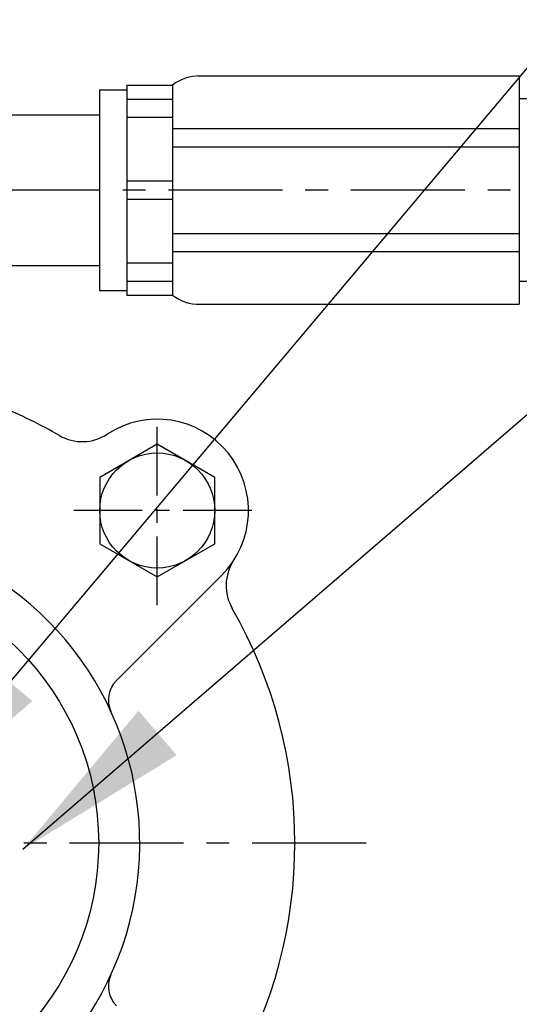
# Model space of a CAD drawing. Extents: x 52578 to 56157, y 755 to 3327.
# Drawn here: x 54149 to 54203, y 2036 to 2144 of the extents above; entities that cross this region are included whole.
import ezdxf

# ---------------------------------------------------------------- set-up
doc = ezdxf.new("R2010")
doc.units = 0
doc.header["$LTSCALE"] = 10
doc.header["$MEASUREMENT"] = 0
doc.linetypes.add('CENTER', pattern=[2, 1.25, -0.25, 0.25, -0.25])
doc.layers.get('0').update_dxf_attribs({"linetype": 'CONTINUOUS'})
doc.layers.add('1', color=1, linetype='CENTER')
doc.layers.add('DIM', color=6, linetype='CONTINUOUS')
doc.dimstyles.new('A0', dxfattribs={"dimtxt": 5, "dimasz": 5, "dimexe": 2, "dimexo": 0.7, "dimgap": 2, "dimtad": 1, "dimtoh": 1, "dimdec": 3, "dimdsep": 46, "dimtxsty": 'Standard', "dimcen": 0.09, "dimclrd": 2, "dimclre": 2, "dimclrt": 6, "dimadec": 0, "dimazin": 0, "dimtfac": 1, "dimtdec": 3, "dimtmove": 0, "dimatfit": 3, "dimfxl": 0, "dimtolj": 1, "dimarcsym": 0})

# ---------------------------------------------------------------- blocks, each defined once
blk = doc.blocks.new('A$C4203')
blk.add_lwpolyline([(12.68, 11.02), (6.38, 14.66), (0.08, 11.02), (0.08, 3.75), (6.38, 0.11), (12.68, 3.75)], close=True)
blk.add_circle((6.38, 7.39), 6.3)

msp = doc.modelspace()

# ---------------------------------------------------------------- linework, layer by layer
for p, q in [((54168.2669827, 2137.96024776), (54203.45638987, 2137.96024776)), ((54203.45638987, 2137.96024776), (54203.45638987, 2112.96024776)), ((54160.45638987, 2136.96024776), (54165.45638987, 2136.96024776)), ((54160.45638987, 2136.96024776), (54160.45638987, 2113.96024776)), ((54165.45638987, 2136.96024776), (54165.45638987, 2113.96024776)), ((54157.45638987, 2136.46024776), (54157.45638987, 2114.46024776)), ((54157.45638987, 2136.46024776), (54160.45638987, 2136.46024776)), ((54160.45638987, 2135.43356014), (54165.45638987, 2135.43356014)), ((54143.45443662, 2133.71024776), (54157.45638987, 2133.71024776)), ((54160.45638987, 2133.43356014), (54165.45638987, 2133.43356014)), ((54165.45638987, 2132.19590559), (54203.45638987, 2132.19590559)), ((54165.45638987, 2130.19590559), (54203.45638987, 2130.19590559)), ((54160.45638987, 2126.46024776), (54165.45638987, 2126.46024776)), ((54160.45638987, 2124.46024776), (54165.45638987, 2124.46024776)), ((54165.45638987, 2120.72458993), (54203.45638987, 2120.72458993)), ((54165.45638987, 2118.72458993), (54203.45638987, 2118.72458993)), ((54160.45638987, 2117.48693538), (54165.45638987, 2117.48693538)), ((54143.45443662, 2117.21024776), (54157.45638987, 2117.21024776)), ((54160.45638987, 2115.48693538), (54165.45638987, 2115.48693538)), ((54157.45638987, 2114.46024776), (54160.45638987, 2114.46024776)), ((54160.45638987, 2113.96024776), (54165.45638987, 2113.96024776)), ((54168.2669827, 2112.96024776), (54203.45638987, 2112.96024776)), ((54159.3075229, 2071.76142395), (54170.85127813, 2083.30517918))]:
    msp.add_line(p, q)
at = {"linetype": 'ByBlock', "ltscale": 15}
for p, q in [((54357.40421109, 2135.46024776), (54203.45638987, 2135.46024776)), ((54357.40421109, 2115.46024776), (54203.45638987, 2115.46024776))]:
    msp.add_line(p, q, dxfattribs=at)
msp.add_circle((54127.36421112, 2053.96024779), 30)
for centre, radius, start, end in [((54168.36168629, 2133.24435851), 4.71684006, 88.8495517843, 128.0203458615), ((54168.36168629, 2117.67613701), 4.71684006, 231.9796541385, 271.1504482161), ((54127.36421109, 2053.96024776), 51.5, 60.0643747146, 68.0478721688), ((54163.7802103, 2090.37624699), 10, 314.9999999999, 123.2358522652), ((54155.55890961, 2102.92256975), 5, 240.0647349263, 303.2358522652), ((54176.32653306, 2082.15494629), 5, 146.7641477259, 209.9352650652), ((54127.36421112, 2053.96024779), 34.5, 124.0557977575, 56.2755086245), ((54127.36421109, 2053.96024776), 51.5, 330.0644730735, 29.9352650685), ((54161.42877248, 2069.64003284), 3, 134.9999999999, 204.7164314583), ((54161.42877248, 2038.28046274), 3, 155.2835685365, 225.0000000108)]:
    msp.add_arc(centre, radius, start, end)
at = {"layer": '1'}
for p, q in [((54357.49638987, 2125.46024776), (54100.20372709, 2125.46024776)), ((54186.67171207, 2053.96024776), (54068.05671011, 2053.96024776))]:
    msp.add_line(p, q, dxfattribs=at)
at = {"layer": '1', "ltscale": 0.6}
for p, q in [((54163.78021032, 2080.02599189), (54163.78021032, 2100.72650209)), ((54174.13046542, 2090.37624699), (54153.42995522, 2090.37624699))]:
    msp.add_line(p, q, dxfattribs=at)

# ---------------------------------------------------------------- block references
msp.add_blockref('A$C4203', (54157.40080982, 2082.98960882))

# ---------------------------------------------------------------- leaders
at = {"layer": 'DIM'}
for points in [[(54135.07944192, 2056.66662493), (54328.46612768, 2286.11070367), (54347.96612768, 2286.11070367)], [(54149.05009237, 2053.28333137), (54346.65749624, 2223.63415044), (54366.15749624, 2223.63415044)]]:
    msp.add_leader(points, dimstyle='A0', override={"dimtxt": 15, "dimasz": 19.5, "dimgap": 7, "dimdec": 1, "dimcen": 0, "dimtp": 0.05, "dimtm": 0.05, "dimtfac": 0.8}, dxfattribs=at)

doc.saveas('drawing.dxf')
